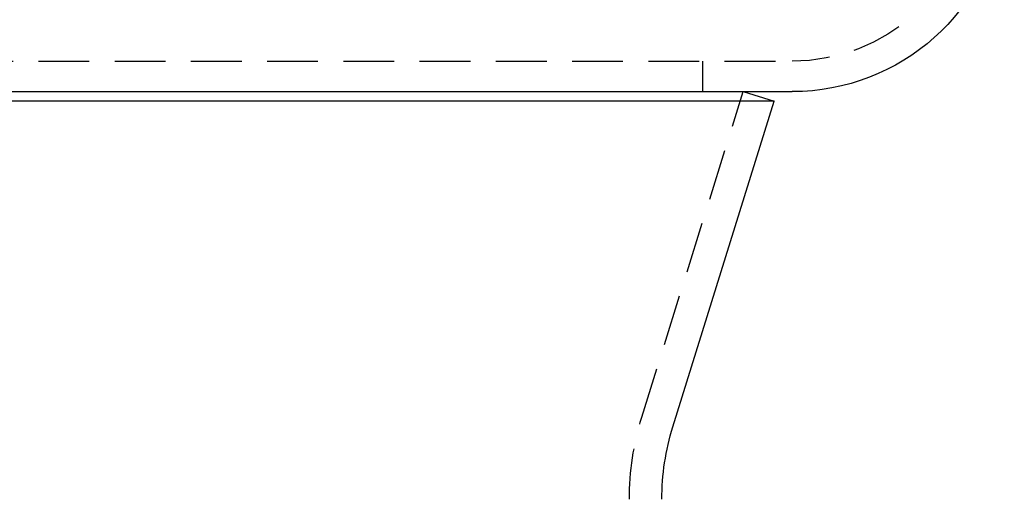
# Model space of a CAD drawing. Extents: x 0 to 1250, y 0 to 1020.
# Drawn here: x 255 to 303, y 950 to 974 of the extents above; entities that cross this region are included whole.
import ezdxf

# ---------------------------------------------------------------- set-up
doc = ezdxf.new("R2010")
doc.units = 0
doc.header["$LTSCALE"] = 20
doc.linetypes.add('VERDECKT2', pattern=[0.1875, 0.125, -0.0625])
doc.layers.get('0').update_dxf_attribs({"linetype": 'CONTINUOUS'})
doc.layers.add('HILF', color=2, linetype='CONTINUOUS')

# ---------------------------------------------------------------- blocks, each defined once
blk = doc.blocks.new('A$CA031068D')
at = {"color": 1, "linetype": 'VERDECKT2', "extrusion": (0, 1, -2e-16)}
for p, q in [((935.995, 196.5), (1021.822, 196.5)), ((1017.408, 196.5), (1017.408, 195)), ((1014.422, 178.973), (1019.408, 195))]:
    blk.add_line(p, q, dxfattribs=at)
at = {"color": 3, "linetype": 'CONTINUOUS', "extrusion": (0, 1, -2e-16)}
for p, q in [((935.995, 195), (1021.822, 195)), ((1019.408, 195), (1020.936, 194.525)), ((1020.936, 194.525), (936.881, 194.525)), ((1015.95, 178.498), (1020.936, 194.525))]:
    blk.add_line(p, q, dxfattribs=at)
at = {"color": 1, "linetype": 'VERDECKT2', "extrusion": (0, -2e-16, -1)}
for centre, radius, start, end in [((-1021.822, 205.5), 9, 186.6258, 270), ((-1027.408, 174.933), 13.6, 0, 17.2815)]:
    blk.add_arc(centre, radius, start, end, dxfattribs=at)
at = {"color": 3, "linetype": 'CONTINUOUS', "extrusion": (0, -2e-16, -1)}
for centre, radius, start, end in [((-1021.822, 205.5), 10.5, 186.6258, 270), ((-1027.408, 174.933), 12, 0, 17.2815)]:
    blk.add_arc(centre, radius, start, end, dxfattribs=at)

msp = doc.modelspace()

# ---------------------------------------------------------------- block references
at = {"layer": 'HILF'}
msp.add_blockref('A$CA031068D', (-728.908, 775), dxfattribs=at)

doc.saveas('drawing.dxf')
